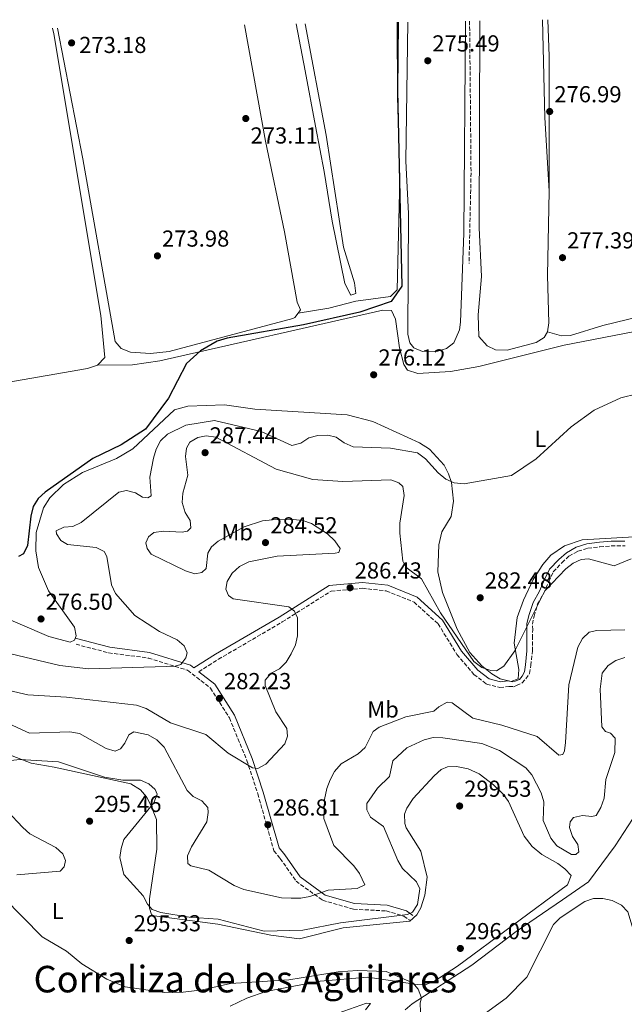
# Model space of a CAD drawing. Units: metres. Extents: x 618740 to 622221, y 4666977 to 4669347.
# Drawn here: x 620748 to 621010, y 4668901 to 4669328 of the extents above; entities that cross this region are included whole.
import ezdxf
from ezdxf.enums import TextEntityAlignment as Align

# ---------------------------------------------------------------- set-up
doc = ezdxf.new("R2010")
doc.units = ezdxf.units.M
doc.header["$MEASUREMENT"] = 0
doc.linetypes.add('DGN Style 3', pattern=[2.435890702152634, 1.739921930109024, -0.6959687720436097])
for name, color, linetype, lineweight in [('Camino', 7, 'DGN Style 3', 0), ('Cota de punto acotado terreno', 7, 'Continuous', 0), ('Curva de nivel directora', 30, 'Continuous', 30), ('Curva de nivel intermedia', 30, 'Continuous', 0), ('Etiqueta de uso rústico', 92, 'Continuous', 0), ('Línea de cambio de uso (parcela vista)', 92, 'Continuous', 0), ('Margen derecho', 7, 'Continuous', 0), ('Punto acotado terreno (símbolo)', 7, 'Continuous', 0), ('Texto de Área (paraje) menor', 7, 'Continuous', 0), ('Vaguada', 142, 'DGN Style 3', 13)]:
    doc.layers.add(name, color=color, linetype=linetype, lineweight=lineweight)
doc.styles.add('Style-Arial', font='arial.ttf')

# ---------------------------------------------------------------- blocks, each defined once
blk = doc.blocks.new('5PATER')
at = {"layer": 'Punto acotado terreno (símbolo)', "linetype": 'Continuous', "lineweight": 0}
h = blk.add_hatch(color=51, dxfattribs=at)
edge = h.paths.add_edge_path()
edge.add_ellipse((0, 0), major_axis=(-0.1095731443231308, -0.1110710700762829), ratio=0.9994222409660317, start_angle=0, end_angle=360)

msp = doc.modelspace()

# ---------------------------------------------------------------- linework, layer by layer
at = {"layer": 'Camino', "color": 7, "linetype": 'DGN Style 3', "lineweight": 0}
for points in [[(620825.6599999988, 4669045.580000003, 281.2500000000001), (620834.1799999991, 4669050.969999999, 281.5099999999947), (620861.8399999995, 4669067.120000003, 285.3300000000019), (620883.0300000012, 4669080.5, 286.6000000000058), (620896.5499999997, 4669081.730000001, 286.8500000000058), (620906.8999999985, 4669080.550000001, 286.8500000000058), (620918.9100000004, 4669075.77, 286.729999999996), (620929.3299999986, 4669066.300000002, 285.3300000000019), (620937.5300000017, 4669053.059999999, 285.070000000007), (620944.8899999999, 4669044.359999999, 285.070000000007), (620950.3799999995, 4669040.199999999, 285.4600000000065), (620956.1599999998, 4669038.710000001, 285.5800000000018), (620959.9400000017, 4669039.180000001, 287), (620962.0300000015, 4669039.080000003, 287.2799999999988), (620963.3399999992, 4669039.660000001, 287.3200000000069), (620965.7799999999, 4669040.7, 287.4100000000034), (620967.4099999993, 4669042.530000003, 287.2400000000054), (620968.9200000004, 4669044.780000002, 286.9700000000011), (620969.5500000007, 4669048.330000003, 286.6900000000023), (620970.199999999, 4669054.550000002, 286.4199999999983), (620970.2300000002, 4669060.11, 285.9199999999982), (620970.3299999986, 4669063.720000001, 285.6000000000058), (620970.219999999, 4669066.230000001, 285.3399999999965), (620970.9299999997, 4669069.699999999, 285.1399999999995), (620972.4400000008, 4669074.780000002, 284.9700000000012), (620975.1200000007, 4669079.550000002, 285.0000000000001), (620977.3400000003, 4669084.680000001, 284.8200000000071), (620979.2600000004, 4669088.870000003, 284.6600000000034), (620983.030000001, 4669092.82, 284.6699999999983), (620986.0399999997, 4669095.600000002, 284.6000000000059), (620989.949999999, 4669097.770000001, 284.4700000000014), (620994.2800000008, 4669099.04, 284.429999999993), (620999.4799999997, 4669099.720000001, 284.3500000000059), (621004.3900000004, 4669100.06, 284.3099999999976), (621010.4099999998, 4669100.149999999, 284.300000000003)], [(620772.4600000014, 4669057.460000002, 277.8200000000071), (620786.6200000012, 4669053.750000001, 278.3300000000018), (620803.7899999997, 4669051.5, 279.3500000000058), (620820.8399999996, 4669046.180000001, 280.75), (620830.7300000002, 4669038.470000001, 281.5099999999947), (620838.9200000024, 4669025.57, 283.1699999999982), (620846.4899999984, 4669007.140000001, 284.6900000000023), (620851.2100000012, 4668992.690000003, 285.4600000000065), (620858.2099999996, 4668968.000000001, 288.5099999999947), (620860.9299999998, 4668964.660000001, 289.5299999999989), (620867.8000000007, 4668954.830000003, 289.1399999999994), (620879.2899999997, 4668946.520000001, 291.1799999999931), (620892.6999999986, 4668942.670000002, 292.449999999997), (620906.8799999985, 4668941.910000003, 293.6000000000058), (620914.5499999997, 4668939.649999999, 294.6100000000007), (620916.8899999998, 4668937.890000001, 295.1199999999954)]]:
    msp.add_polyline3d(points, dxfattribs=at)
at = {"layer": 'Curva de nivel directora', "color": 30, "linetype": 'Continuous', "lineweight": 30, "elevation": 275, "flags": 128}
msp.add_lwpolyline([(620911.9999999992, 4669326.990000002), (620911.7800000003, 4669297.390000001), (620913.6599999999, 4669212.699999999), (620909.0099999986, 4669206.029999999), (620895.4900000002, 4669201.300000003), (620870.9999999994, 4669195.820000002), (620837.9299999998, 4669190.060000001), (620833.6499999994, 4669188.840000001), (620826.4500000001, 4669184.680000002), (620820.2999999986, 4669179.140000001), (620812.5499999993, 4669164.16), (620802.529999999, 4669150.720000003), (620792.0799999996, 4669143.850000001), (620779.7900000005, 4669138.010000001), (620759.0300000003, 4669123.430000001), (620756.0700000008, 4669120.560000001), (620753.9400000006, 4669117.140000001), (620752.9100000003, 4669113.029999998), (620751.4199999993, 4669100.300000001), (620749.7099999995, 4669096.680000001), (620747.5599999991, 4669095.450000001)], dxfattribs=at)
at = {"layer": 'Curva de nivel intermedia', "color": 30, "linetype": 'Continuous', "lineweight": 0, "flags": 128}
for points, elevation in [([(621029.790000001, 4669169.429999999), (621008.4699999996, 4669164.189999999), (620997.0000000009, 4669158.890000001), (620987.0000000007, 4669151.699999999), (620971.8100000004, 4669137.779999998), (620961.1599999998, 4669130.59), (620940.5899999995, 4669127), (620936.3300000014, 4669127.439999999), (620932.6600000013, 4669129.07), (620929.4100000013, 4669131.689999999), (620923.9599999997, 4669137.84), (620920.4700000006, 4669140.470000001), (620908.7300000014, 4669142.49), (620892.5300000008, 4669143.039999999), (620888.6300000004, 4669144.800000002), (620885.1400000014, 4669147.26), (620881.5000000002, 4669148.050000002), (620877.1700000007, 4669147.98), (620873.3000000016, 4669146.980000001), (620869.8900000006, 4669144.66), (620866.0199999993, 4669143.579999999), (620852.6399999995, 4669149.63), (620832.4800000006, 4669154.439999999), (620820.0400000017, 4669152.430000001), (620812.0599999998, 4669148.560000001), (620809.04, 4669145.579999999), (620807.2200000007, 4669142.019999999), (620806.0200000004, 4669138.16), (620804.410000001, 4669129.929999999), (620805.0700000004, 4669121.77), (620803.6500000011, 4669120.909999999), (620801.2800000019, 4669121.249999999), (620798.2599999999, 4669123.130000001), (620794.3700000006, 4669124.099999999), (620790.990000001, 4669123.410000001), (620774.7500000001, 4669110.21), (620771.1400000004, 4669108.490000002), (620767.24, 4669108.24), (620763.8300000012, 4669106.640000001), (620764.0599999994, 4669105.25), (620765.9400000013, 4669102.369999998), (620768.7400000021, 4669100.649999999), (620781.1800000007, 4669099.34), (620784.660000001, 4669097.699999999), (620785.8800000013, 4669095.470000001), (620787.8000000014, 4669083.210000001), (620789.5200000004, 4669079.390000001), (620797.9700000016, 4669069.930000001), (620808.6700000013, 4669063.05), (620816.290000001, 4669059.34), (620819.3100000008, 4669056.739999999), (620820.5600000002, 4669053.730000001), (620820.0000000015, 4669051.560000001), (620817.8500000011, 4669048.730000001), (620815.4900000008, 4669048.029999999), (620811.5000000009, 4669047.800000001), (620777.8300000003, 4669046.769999999), (620765.4400000006, 4669048.190000001), (620744.1799999997, 4669053.34)], 279.9999999999999), ([(621013.0499999997, 4669094.55), (621005.6500000011, 4669091.499999999), (620994.5300000011, 4669094.480000001), (620991.3100000002, 4669094.199999999), (620987.8500000001, 4669092.55), (620984.6400000004, 4669090.17), (620975.6600000017, 4669080.569999999), (620962.5700000002, 4669054.599999999), (620957.8700000019, 4669047.970000001), (620954.6900000012, 4669045.98), (620952.1699999999, 4669046.149999999), (620948.3600000012, 4669047.34), (620944.7600000004, 4669049.980000001), (620930.3700000001, 4669071.009999999), (620922.1500000014, 4669085.75), (620915.3499999997, 4669090.909999999), (620914.0100000009, 4669093.499999999), (620912.7800000015, 4669105.569999999), (620912.7600000014, 4669109.869999997), (620914.61, 4669121.869999998), (620914.0399999999, 4669125.82), (620912.3800000015, 4669127.38), (620908.860000001, 4669128.750000001), (620888.1299999997, 4669128.04), (620875.1400000011, 4669128.8), (620859.2100000009, 4669133.319999999), (620833.0800000017, 4669147.130000001), (620828.9199999998, 4669147.84), (620825.2000000004, 4669147.060000001), (620821.7800000006, 4669145), (620820.3400000011, 4669142.42), (620819.9600000011, 4669138.789999999), (620820.8700000008, 4669130.76), (620818.6800000004, 4669122.970000001), (620818.4500000002, 4669118.96), (620819.76, 4669114.62), (620821.8800000012, 4669111.140000001), (620822.2200000009, 4669107.869999999), (620820.8300000007, 4669106.49), (620818.4500000002, 4669106.100000001), (620810.3400000009, 4669106.49), (620806.2500000006, 4669105.9), (620803.85, 4669104.05), (620802.7400000015, 4669101.430000001), (620803.2400000021, 4669098.899999999), (620805.0900000005, 4669096.499999999), (620819.9500000001, 4669089.220000002), (620823.9300000009, 4669087.970000001), (620826.9800000018, 4669088.509999998), (620828.8700000006, 4669090.23), (620829.5900000003, 4669097)], 285), ([(620829.5900000003, 4669097), (620831.1200000015, 4669099.640000001), (620834.120000001, 4669102.099999998), (620845.3600000017, 4669108.399999999), (620853.2699999998, 4669110.980000001), (620857.5999999995, 4669111.42), (620866.4800000021, 4669111.529999998), (620870.6799999997, 4669111.019999999), (620874.4700000006, 4669109.74), (620881.4900000012, 4669105.240000002), (620884.6200000005, 4669102.279999999), (620886.8900000014, 4669098.910000001), (620886.3600000017, 4669097.21), (620884.7600000014, 4669096.92), (620859.5700000008, 4669095.599999999), (620847.3900000014, 4669093.24), (620843.320000001, 4669091.119999999), (620840.1900000018, 4669088.230000001), (620837.9299999998, 4669084.720000001), (620837.3799999999, 4669081.349999999), (620838.4700000007, 4669078.640000001), (620840.5899999996, 4669077.09), (620864.6300000013, 4669073.710000002), (620867.1799999994, 4669071.749999999), (620868.4300000012, 4669068.890000001), (620868.390000001, 4669061.060000001), (620867.5400000014, 4669057.150000001), (620865.730000001, 4669053.34), (620863.4800000001, 4669049.63), (620860.6100000001, 4669046.810000001), (620857.0499999997, 4669044.949999999), (620854.3499999995, 4669041.88), (620854.4700000001, 4669039.640000001), (620859.0400000011, 4669028.149999999), (620863.8400000001, 4669020.95), (620864.1200000016, 4669017.619999999), (620862.9000000012, 4669014.269999999), (620854.7600000007, 4669005.529999999), (620851.2600000005, 4669003.58), (620848.9500000015, 4669003.96), (620838.4300000004, 4669010.330000001), (620828.7499999999, 4669018.359999999), (620813.4500000001, 4669023.409999998), (620802.7900000005, 4669029.66), (620798.650000001, 4669031.070000002), (620768.3300000008, 4669034.59), (620751.6300000016, 4669035.51), (620743.5300000014, 4669037.359999998)], 285), ([(620956.9199999997, 4669022.380000001), (620972.2599999997, 4669017.460000001), (620981.6100000017, 4669009.359999998), (620983.3200000017, 4669009.710000002), (620984.170000001, 4669011.27), (620984.5000000017, 4669014.84), (620986.0100000005, 4669039.92), (620989.8200000015, 4669056.13), (620991.86, 4669059.960000001), (620994.8100000004, 4669062.679999999), (620998.0899999995, 4669063.430000001), (621010.2100000009, 4669063.640000001)], 290.0000000000001), ([(621010.26, 4669051.769999999), (621006.4199999999, 4669050.42), (621003.0500000016, 4669048.269999999), (621000.4299999997, 4669044.969999999)], 294.9999999999999), ([(621000.4299999997, 4669044.969999999), (620999.6299999994, 4669038.050000002), (621000.2500000009, 4669021.689999999), (621001.8300000011, 4669019.59), (621004.0599999996, 4669018.869999999), (621005.9999999999, 4669016.84), (621005.9200000016, 4669010.519999999), (621002.0200000012, 4668998.830000001), (621001.3100000003, 4668990.699999999), (620999.9100000011, 4668986.710000002), (620997.8200000012, 4668983.31), (620995.89, 4668982.84), (620991.9000000004, 4668983.300000001), (620988.02, 4668982.38), (620986.5200000001, 4668980.5), (620986.3400000014, 4668978.039999999), (620987.5100000004, 4668974.220000002), (620989.8200000015, 4668970.720000001), (620990.310000001, 4668967.560000001), (620989.0700000006, 4668966.289999999), (620987.1300000004, 4668966.4), (620980.7800000003, 4668970.079999999), (620978.1600000006, 4668973.380000001), (620974.9100000006, 4668981.079999999), (620975.0899999995, 4668989.17), (620974.0099999999, 4668993.02), (620969.9700000009, 4669000.9), (620967.2999999998, 4669003.88), (620955.9899999998, 4669011.359999998), (620948.35, 4669014.41), (620931.4200000007, 4669016.859999999), (620927.240000001, 4669017.05), (620923.3499999995, 4669016.109999998), (620915.740000001, 4669012.559999999), (620909.6700000003, 4669006.989999999), (620908.2300000007, 4669000.100000001), (620903.0200000005, 4668995.069999998), (620898.4200000005, 4668988.399999999), (620898.4600000007, 4668985.739999999), (620899.9900000019, 4668982.59), (620905.7499999997, 4668978.52), (620911.8700000017, 4668963.710000002), (620913.9300000004, 4668960.279999998), (620920.0400000014, 4668954.560000001), (620921.4600000007, 4668951.449999999), (620920.4200000013, 4668944.659999998), (620918.3100000013, 4668941.310000001), (620916.1100000021, 4668940.409999999), (620886.9900000021, 4668936.689999999), (620870.7700000014, 4668933.51), (620853.9900000019, 4668933.17), (620834.0400000005, 4668938.3), (620821.5200000014, 4668939.259999999), (620809.1500000019, 4668941.17), (620805.4100000003, 4668942.58), (620803.4200000009, 4668944.829999999), (620801.6000000014, 4668948.480000001), (620793.2300000007, 4668957.689999999), (620791.5200000008, 4668964.999999999), (620791.97, 4668968.970000001), (620793.120000001, 4668972.819999999), (620806.1800000013, 4668988.73), (620807.650000002, 4668992.57), (620806.8200000006, 4668994.480000001), (620804.0800000002, 4668996.989999998), (620800.3899999999, 4668998.560000001), (620792.7700000004, 4668998.619999998), (620784.7700000005, 4668999.939999999), (620764.9100000008, 4669006.529999998), (620748.1900000017, 4669007.519999999), (620744.2000000019, 4669007.05)], 294.9999999999999), ([(620717.3399999995, 4669034.899999999), (620752.3500000014, 4669018.989999999), (620769.75, 4669019.470000001), (620773.9099999998, 4669018.750000001), (620785.5000000015, 4669012.269999999), (620789.3700000005, 4669011.189999999), (620791.6700000005, 4669012.080000001), (620793.6200000017, 4669014.640000001), (620795.2900000014, 4669018.27), (620797.5300000011, 4669019.550000001), (620803.7600000006, 4669018.179999999), (620807.4400000019, 4669015.999999999), (620810.6300000015, 4669012.800000001), (620820.5700000013, 4668994.029999999), (620823.2600000004, 4668991.52), (620826.9100000004, 4668989.680000001), (620829.5800000014, 4668986.749999999), (620829.7500000013, 4668984.51), (620829.0800000008, 4668980.46), (620822.4700000013, 4668969.61), (620820.8000000016, 4668965.759999999), (620820.8700000008, 4668962.529999999), (620822.240000001, 4668961.460000001), (620829.9500000002, 4668959.63), (620840.9600000007, 4668952.980000001), (620845.1300000015, 4668951.220000002), (620861.4999999999, 4668947.649999999), (620865.74, 4668947.380000001), (620869.8100000002, 4668947.449999998), (620873.7300000007, 4668948.220000001), (620881.7599999994, 4668950.850000001), (620894.2100000017, 4668951.640000001), (620897.5700000012, 4668953.239999999), (620895.3300000015, 4668958.119999999), (620892.8200000013, 4668961.4), (620884.1700000013, 4668970.300000001), (620879.8399999995, 4668981.890000001), (620880.1800000014, 4668990.119999998), (620881.2099999996, 4668994.930000001), (620882.5199999994, 4668998.759999999), (620884.4100000004, 4669002.269999999), (620887.3300000017, 4669005.599999999), (620894.7500000005, 4669009.96), (620897.6800000007, 4669012.689999999), (620901.1600000008, 4669019.67), (620903.8699999999, 4669021.569999999), (620915.3200000008, 4669026.06), (620927.4300000009, 4669028.449999999), (620929.7000000018, 4669030.389999999), (620933.2400000001, 4669032.41), (620935.4999999999, 4669032.109999998), (620944.4500000018, 4669025.409999999), (620956.9199999997, 4669022.380000001)], 290.0000000000001), ([(620735.6500000001, 4668992.489999999), (620749.4800000014, 4668978.01), (620752.5000000012, 4668975.380000001), (620763.7199999995, 4668969.439999998), (620766.7999999997, 4668966.630000001), (620767.8900000004, 4668963.77), (620767.3600000007, 4668961.029999999), (620765.5900000003, 4668959.16), (620746.7600000012, 4668957.550000002)], 294.9999999999999), ([(620741.0500000003, 4668947.75), (620757.85, 4668930.66), (620768.3900000011, 4668924.399999999), (620774.9500000014, 4668918.999999999), (620785.8000000009, 4668912.34), (620793.8299999996, 4668909.03), (620810.8200000015, 4668906.509999999), (620818.8300000002, 4668906.73), (620827.2600000014, 4668907.74), (620839.3600000005, 4668910.489999999), (620864.7400000008, 4668912.000000001), (620885.9999999995, 4668915.55), (620894.3700000005, 4668916.109999998), (620906.8700000017, 4668915.680000001)], 294.9999999999999), ([(620945.1200000001, 4668894.09), (620958.8399999996, 4668904.169999998), (620967.7900000016, 4668913.21), (620979.3899999999, 4668936.069999999), (620982.2599999999, 4668938.859999998), (620992.8900000004, 4668945.939999999), (620996.6800000013, 4668947.23), (621000.7900000019, 4668947.259999998), (621004.7200000013, 4668946.46), (621008.7800000003, 4668944.449999998), (621011.5000000005, 4668941.519999999), (621015.230000001, 4668929.52), (621017.0999999996, 4668925.760000001), (621022.1900000013, 4668919.32), (621028.8000000009, 4668914.180000001), (621031.3400000001, 4668911.09), (621035.0500000004, 4668903.719999999), (621037.820000002, 4668901.779999999), (621041.6500000008, 4668900.599999999)], 294.9999999999999), ([(620906.8700000017, 4668915.680000001), (620918.4600000011, 4668910.74), (620920.6400000004, 4668908.04), (620922.0900000011, 4668904.31), (620921.5400000013, 4668902.039999999), (620921.690000001, 4668898.039999999)], 294.9999999999999), ([(620897.9000000019, 4668899.029999999), (620900.0499999999, 4668901.810000001), (620898.3700000013, 4668901.980000001), (620883.5800000011, 4668896.689999999)], 290.0000000000001)]:
    msp.add_lwpolyline(points, dxfattribs=dict(at, elevation=elevation))
at = {"layer": 'Línea de cambio de uso (parcela vista)', "color": 92, "linetype": 'Continuous', "lineweight": 0, "extrusion": (-0.2404221707915894, -0.0136864915480662, 0.9705719240432233), "elevation": -212933.9949865762, "flags": 128}
msp.add_lwpolyline([(-4626487.489546778, 859364.1312793368), (-4626445.1189419, 859362.7193861664), (-4626413.128031505, 859362.7193861665)], dxfattribs=at)
at = {"layer": 'Línea de cambio de uso (parcela vista)', "color": 92, "linetype": 'Continuous', "lineweight": 0, "extrusion": (0.01939551728928936, -0.002595864683938124, 0.9998085193653952), "elevation": 199.9709956685729, "flags": 128}
msp.add_lwpolyline([(4710363.915113309, 3917.667831836734), (4710327.688531877, 3913.56344860082), (4710307.449925848, 3910.31927174516), (4710303.454616098, 3910.319271745044)], dxfattribs=at)
at = {"layer": 'Línea de cambio de uso (parcela vista)', "color": 92, "linetype": 'Continuous', "lineweight": 0, "elevation": 276.6000000000058, "flags": 128}
msp.add_lwpolyline([(620977.4781999999, 4669253.740800001), (620977.4800000006, 4669253.710000001)], dxfattribs=at)
at = {"layer": 'Línea de cambio de uso (parcela vista)', "color": 92, "linetype": 'Continuous', "lineweight": 0}
for points in [[(620845.5199999996, 4669325.859999999, 273.5200000000041), (620854.5599999996, 4669275.49, 273.6600000000035), (620862.7999999998, 4669236.109999999, 272.8500000000058), (620868.25, 4669205.67, 273.1900000000023), (620869.7100000001, 4669202.32, 273.5), (620868.6597999996, 4669200.8902, 273.4955999999947)], [(620871.6900000004, 4669326.300000001, 274.2700000000041), (620880.7800000003, 4669278.01, 274.3600000000006), (620888.3700000001, 4669229.600000001, 274.2200000000012), (620893.0800000001, 4669214.09, 273.9499999999971), (620893.7599999999, 4669209.460000001, 273.8999999999942), (620891.5999999996, 4669208.710000001, 273.8999999999942), (620888.8700000001, 4669213.720000001, 273.9799999999959), (620883.4600000001, 4669240.84, 273.7599999999948), (620879.9500000002, 4669262.289999999, 273.4700000000012), (620876.29, 4669281.939999999, 274.4600000000065), (620871.8099999996, 4669305.939999999, 273.5200000000041), (620867.8200000003, 4669326.24, 273.5099999999948)], [(620868.6597999996, 4669200.8902, 274.8999999999942), (620882.0499999998, 4669203.09, 274.4600000000065), (620893.7300000006, 4669206.07, 274.6399999999995), (620908.7800000003, 4669208.17, 274.8999999999942), (620911.6500000004, 4669211.08, 274.75), (620912.8099999996, 4669259.279999999, 274.8399999999965), (620911.7400000002, 4669294.619999999, 274.679999999993), (620911.54, 4669326.99, 274.7899999999936)], [(620916.2999999998, 4669327.07, 275.7899999999936), (620915.3200000003, 4669266.75, 275.5399999999936), (620916.5700000003, 4669244.09, 275.75), (620916.29, 4669191.890000001, 275.3899999999995), (620917.0999999996, 4669188.060000001, 275.3899999999995), (620918.7999999998, 4669185.92, 275.3899999999995), (620922.6600000003, 4669184.380000001, 275.3899999999995), (620929.2699999996, 4669184.529999999, 275.4600000000065), (620933, 4669185.67, 275.5399999999936), (620936.2199999997, 4669188.140000001, 275.5399999999936), (620938.6200000001, 4669193.66, 275.6300000000047), (620939.0800000001, 4669197.08, 275.6999999999971), (620940.5499999998, 4669235.529999999, 276.070000000007), (620941.29, 4669327.49, 275.8800000000047)], [(620976.7400000002, 4669192.84, 276.4499999999971), (620975.3200000003, 4669190.449999999, 276.4499999999971), (620971.8099999996, 4669188.25, 276.429999999993), (620959.2800000003, 4669184.9, 276.1399999999995), (620954.2300000006, 4669185.050000001, 276.1399999999995), (620950.6600000003, 4669186.75, 276.070000000007), (620946.9900000002, 4669190.82, 276.1199999999953), (620946.7000000002, 4669200.15, 276.1399999999995), (620948.2000000002, 4669216.76, 275.9600000000065), (620947.0899999999, 4669237.890000001, 276.4100000000035), (620947.4900000002, 4669327.600000001, 276.429999999993)], [(620976.8799999999, 4669328.100000001, 277.25), (620977.4400000004, 4669312.300000001, 277.1600000000035), (620977.54, 4669256.789999999, 276.6000000000058), (620977.4781999999, 4669253.740800001, 276.5938000000024)], [(620781.8200000003, 4669178.380000001, 272.7799999999988), (620777.3799999999, 4669176.949999999, 272.7799999999988), (620724.8499999996, 4669167.869999999, 272.8600000000006), (620720.8399999999, 4669168.350000001, 272.8600000000006), (620719.2400000002, 4669169.439999999, 272.8600000000006), (620717.7000000002, 4669173.189999999, 272.8600000000006), (620714.1100000005, 4669188.859999999, 272.7799999999988), (620708.9500000002, 4669214.630000001, 273.1499999999942), (620701.3899999997, 4669261.119999999, 272.8600000000006), (620689.2599999999, 4669323.180000001, 272.8399999999965)], [(620762.3499999996, 4669324.430000001, 273.1499999999942), (620762.8300000001, 4669322.01, 273.1600000000035), (620783.2699999996, 4669199.850000001, 273.0200000000041), (620784.9500000002, 4669181.67, 272.7899999999936), (620781.8200000003, 4669178.380000001, 272.7799999999988)], [(620868.6597999996, 4669200.8902, 273.4955999999947), (620867.2999999998, 4669199.039999999, 273.4900000000052), (620866.3399999999, 4669198.66, 273.4499999999971), (620812.7800000003, 4669184.390000001, 273.0399999999936), (620804.7999999998, 4669183.449999999, 273.3000000000029), (620796.0599999996, 4669184.060000001, 273.4799999999959), (620791.9600000001, 4669185.560000001, 273.1399999999995), (620789.4699999997, 4669188.630000001, 272.8600000000006), (620775.3799999999, 4669267.76, 273.320000000007), (620764.5, 4669324.470000001, 272.7799999999988)], [(620976.7400000002, 4669192.84, 277.320000000007), (620982.8200000003, 4669191.130000001, 277.4400000000023), (620986.7000000002, 4669191.279999999, 277.5800000000018), (621000.7400000002, 4669195.65, 277.9900000000052), (621022.0499999998, 4669200.779999999, 278.4600000000065), (621038.7800000003, 4669204.74, 279.7299999999959), (621054.8600000005, 4669206.640000001, 280.3699999999953), (621077.5300000003, 4669211.800000001, 280.9799999999959), (621088.0099999999, 4669216.59, 281.2599999999948)], [(621094.8600000005, 4669201.600000001, 282.2799999999988), (621085.9100000003, 4669206.9, 282.25), (621080.4000000004, 4669207.57, 281.8899999999995), (621072.79, 4669206.9, 281.7700000000041), (621028.0599999996, 4669195.609999999, 280.9900000000052), (620983.9000000004, 4669187.09, 278.4100000000035), (620946.9600000001, 4669177.890000001, 277.4400000000023), (620934.7199999997, 4669175.699999999, 277.4400000000023), (620920.5800000001, 4669174.730000001, 276.9499999999971), (620916.1299999999, 4669176.180000001, 276.8099999999977), (620914.4299999997, 4669178.67, 276.679999999993), (620912.6299999999, 4669185.960000001, 276.1699999999983), (620910.9400000004, 4669198.359999999, 275.7899999999936), (620909.1200000001, 4669202.050000001, 275.7899999999936), (620905.3799999999, 4669202.26, 275.7899999999936), (620808.8200000003, 4669180.33, 274.4100000000035), (620796.9400000004, 4669178.609999999, 274.5599999999977), (620781.8200000003, 4669178.380000001, 274.1300000000047)], [(620736.7300000006, 4669071.02, 275.75), (620760.7599999999, 4669060.859999999, 277.0599999999977), (620769.9400000004, 4669058.430000001, 277.570000000007), (620771.8099999996, 4669059.17, 277.570000000007), (620772.4699999997, 4669061.119999999, 277.570000000007), (620771.75, 4669064.9, 277.4400000000023), (620760.5300000003, 4669080.630000001, 276.7200000000012), (620756.2199999997, 4669090.76, 276.1499999999942), (620755.0499999998, 4669097.880000001, 275.7899999999936), (620755.1500000004, 4669105.859999999, 275.3099999999977), (620758.3200000003, 4669116.52, 274.9499999999971), (620761.1900000004, 4669120.890000001, 274.8999999999942), (620767.04, 4669126.619999999, 274.820000000007), (620775.25, 4669131.850000001, 274.7700000000041), (620790.0499999998, 4669137.930000001, 274.8999999999942), (620797.0499999998, 4669142.189999999, 274.7200000000012), (620815.1699999999, 4669159.109999999, 274.6699999999983), (620820.8700000001, 4669160.67, 274.679999999993), (620836.8300000001, 4669161.26, 274.7599999999948), (620849.9400000004, 4669159.350000001, 275.2799999999988), (620889.9900000002, 4669156.91, 276.1600000000035), (620901.0499999998, 4669154.039999999, 276.5800000000018), (620921.29, 4669144.77, 277.2700000000041), (620925.6699999999, 4669141.980000001, 277.5599999999977), (620931.9100000003, 4669135.01, 278.3300000000018), (620933.8700000001, 4669131.32, 278.5899999999965), (620935.1100000005, 4669127.539999999, 278.820000000007), (620936.04, 4669119.42, 279.5), (620935.0199999996, 4669112.890000001, 280.5), (620931.0300000003, 4669106.220000001, 282.5599999999977), (620929.5999999996, 4669100.51, 282.929999999993), (620929.2800000003, 4669088.84, 283.2799999999988), (620931.2800000003, 4669079.83, 283.6199999999953), (620937.6100000005, 4669063.99, 284.3099999999977), (620943.0599999996, 4669053.92, 284.6000000000058), (620948.29, 4669048.119999999, 284.9600000000065), (620952.6200000001, 4669044.66, 285.1999999999971), (620956.3099999996, 4669042.550000001, 285.4700000000012), (620960.9500000002, 4669041.300000001, 285.7100000000065), (620964.0800000001, 4669042.480000001, 285.7100000000065), (620964.3700000001, 4669046.5, 285.7100000000065), (620962.3200000003, 4669057.960000001, 285.6100000000006), (620963.6500000004, 4669069.09, 284.6900000000023), (620966.3200000003, 4669076.550000001, 283.6000000000058), (620970.5499999998, 4669085.51, 283.0399999999936), (620974.6600000003, 4669092.09, 282.8000000000029), (620978.2400000002, 4669096, 282.6600000000035), (620984.1299999999, 4669100.140000001, 282.5299999999988), (620991.75, 4669102.640000001, 282.5200000000041), (621024.4000000004, 4669104.619999999, 283.0399999999936)], [(620839.1900000004, 4668900.630000001, 293.8899999999995), (620846.4100000003, 4668904.060000001, 293.7100000000065), (620854.7400000002, 4668906.960000001, 294.0399999999936), (620878.2400000002, 4668911.52, 294.4900000000052), (620898.9000000004, 4668913.210000001, 294.8699999999953), (620920.2400000002, 4668909.980000001, 294.8699999999953), (620923.6799999997, 4668909.91, 294.8699999999953), (620927.4400000004, 4668911.27, 294.8699999999953), (620937.75, 4668917.92, 295.1199999999953), (620985.4100000003, 4668953.27, 296.6499999999942), (620986.9699999997, 4668957.310000001, 296.7799999999988), (620984.3200000003, 4668960.15, 296.8999999999942), (620981.2199999997, 4668962.470000001, 297.0299999999988), (620974.25, 4668966.380000001, 297.4700000000012), (620970.1200000001, 4668969.789999999, 297.6999999999971), (620966.6900000004, 4668974.300000001, 297.9199999999983), (620959.8799999999, 4668989.34, 299.1900000000023), (620957.5800000001, 4668992.57, 299.3000000000029), (620953.3799999999, 4668996.5, 299.4499999999971), (620947.0700000003, 4669001.34, 299.7899999999936), (620942.4199999999, 4669003.51, 300.0099999999948), (620937.3899999997, 4669004.550000001, 300.2100000000065), (620933.3799999999, 4669004.41, 300.1699999999983), (620930.7199999997, 4669003.17, 300.0899999999965), (620927.6500000004, 4669000.42, 300.0399999999936), (620918.54, 4668990.560000001, 299.7299999999959), (620915.7699999996, 4668986.439999999, 299.5500000000029), (620914.8200000003, 4668983.84, 299.4499999999971), (620914.8899999997, 4668979.82, 299.3699999999953), (620915.5300000003, 4668977.890000001, 299.320000000007), (620921.8099999996, 4668967.779999999, 298.3000000000029), (620924.5899999999, 4668956.59, 296.7799999999988), (620923.6600000003, 4668948.74, 295.7400000000052), (620921.9100000003, 4668943.210000001, 295.2799999999988), (620920.1299999999, 4668940.17, 295.3800000000047), (620917.0300000003, 4668937.52, 295.9199999999983), (620888.2000000002, 4668934.609999999, 295.7599999999948), (620869.29, 4668929.779999999, 295.5), (620856.9000000004, 4668931.380000001, 295.6300000000047), (620833.9699999997, 4668936.119999999, 295.8899999999995), (620806.3300000001, 4668939.77, 295.4799999999959), (620805.1900000004, 4668940.42, 295.3800000000047), (620804.2800000003, 4668943.17, 295.1199999999953), (620804.2800000003, 4668947.16, 294.6999999999971), (620807.4800000006, 4668968.699999999, 293.7200000000012), (620807.29, 4668981.560000001, 294.4900000000052), (620804.9100000003, 4668987.800000001, 295.1199999999953), (620802.9800000006, 4668991.289999999, 295.2799999999988), (620800.4199999999, 4668994.380000001, 295.2599999999948), (620796.2699999996, 4668996.960000001, 295.1100000000006), (620762.9500000002, 4669004.15, 295.4400000000023), (620753.0899999999, 4669006, 294.6100000000006), (620740.3399999999, 4669010.789999999, 294.2299999999959)], [(621026.7300000006, 4668997.890000001, 299.6999999999971), (621017.3099999996, 4668987.439999999, 299.3399999999965), (621006.0599999996, 4668970.140000001, 298.5299999999988), (620994.5, 4668954.550000001, 296.3099999999977), (620983.2599999999, 4668946.710000001, 295.6900000000023), (620963.2400000002, 4668933.029999999, 296.2599999999948), (620943.9400000004, 4668918.4, 295.9199999999983), (620918.0599999996, 4668901.65, 295.1199999999953), (620915.0300000003, 4668899.100000001, 294.9199999999983)]]:
    msp.add_polyline3d(points, dxfattribs=at)
at = {"layer": 'Margen derecho', "color": 7, "linetype": 'Continuous', "lineweight": 0}
for points in [[(620772.1299999983, 4669060.130000001, 277.8200000000071), (620787.1099999985, 4669056.210000002, 278.3300000000018), (620804.3299999983, 4669053.95, 279.3500000000058), (620822.0199999998, 4669048.430000001, 280.75), (620823.5699999988, 4669047.220000001, 281.2299999999959), (620832.8799999983, 4669053.100000003, 281.5099999999947), (620860.5399999986, 4669069.260000004, 285.3300000000019), (620882.2100000009, 4669082.930000001, 286.6000000000058), (620896.5799999987, 4669084.239999999, 286.8500000000058), (620907.5199999999, 4669083.000000001, 286.8500000000058), (620920.2499999994, 4669077.920000004, 286.729999999996), (620931.2699999987, 4669067.910000001, 285.3300000000019), (620939.55, 4669054.530000002, 285.070000000007), (620946.6199999999, 4669046.180000001, 285.070000000007), (620951.4899999981, 4669042.489999998, 285.4600000000065), (620956.3200000006, 4669041.25, 285.5800000000018), (620959.6000000018, 4669041.660000001, 286.4700000000012), (620961.6900000018, 4669041.180000001, 286.820000000007), (620962.7399999979, 4669041.460000002, 286.8899999999995), (620964.6399999999, 4669042.220000001, 286.9600000000065), (620965.7799999999, 4669043.649999999, 286.820000000007), (620966.8199999993, 4669045.45, 286.5899999999966), (620967.1999999993, 4669048.59, 286.3099999999978), (620967.7699999993, 4669054.660000001, 285.9600000000065), (620967.7699999993, 4669060.140000002, 285.449999999997), (620967.8599999987, 4669063.750000002, 285.1300000000047), (620967.8599999987, 4669066.500000001, 284.9299999999931), (620968.8099999987, 4669070.300000001, 284.8399999999966), (620970.5199999985, 4669075.620000003, 284.7500000000002), (620973.27, 4669080.460000002, 284.7700000000042), (620975.4499999993, 4669085.550000001, 284.6000000000059), (620977.6299999986, 4669090.010000003, 284.4400000000024), (620981.7100000001, 4669094.190000002, 284.449999999997), (620984.94, 4669097.13, 284.3999999999944), (620989.2100000014, 4669099.510000002, 284.1999999999971), (620993.8599999984, 4669100.930000002, 284.1900000000024), (620999.2699999998, 4669101.690000001, 284.1100000000006), (621004.300000001, 4669102.070000002, 284.0599999999977), (621010.2899999992, 4669102.149999999, 284.0599999999977)], [(620825.6599999988, 4669045.580000003, 281.2500000000001), (620832.6099999979, 4669040.180000002, 281.5099999999947), (620841.1499999985, 4669026.719999999, 283.1699999999982), (620848.8399999997, 4669008.010000003, 284.6900000000023), (620853.6000000007, 4668993.420000002, 285.4600000000065), (620860.4699999995, 4668969.180000001, 288.5099999999947), (620862.9300000003, 4668966.170000004, 289.5299999999989), (620869.6000000001, 4668956.61, 289.1399999999994), (620880.3999999983, 4668948.800000001, 291.1799999999931), (620893.1200000008, 4668945.149999999, 292.449999999997), (620907.3099999976, 4668944.399999999, 293.6000000000058), (620915.6999999986, 4668941.920000004, 294.6100000000007), (620918.3999999985, 4668939.890000002, 295.1199999999954)]]:
    msp.add_polyline3d(points, dxfattribs=at)
at = {"layer": 'Vaguada', "color": 142, "linetype": 'DGN Style 3', "lineweight": 13, "extrusion": (0.01426904752173269, -0.001079099033998639, 0.9998976096721591), "elevation": 4097.070150496677, "flags": 128}
msp.add_lwpolyline([(620875.8518110822, 4669334.659759635), (620876.4728894857, 4669268.72972125), (620875.6134051121, 4669229.559698444)], dxfattribs=at)

# ---------------------------------------------------------------- block references
at = {"layer": 'Punto acotado terreno (símbolo)', "color": 7, "linetype": 'Continuous', "lineweight": 0, "xscale": 10, "yscale": 10, "zscale": 10}
for p in [(620770.5500000003, 4669318.050000003, 273.1799999999935), (620924.8700000016, 4669310.320000002, 275.4900000000057), (620846.0100000022, 4669285.270000001, 273.110000000001), (620977.699999998, 4669288.309999999, 276.9799999999968), (620807.739999997, 4669225.760000002, 273.9700000000012), (620983.2600000014, 4669224.980000001, 277.3899999999995), (620901.4299999991, 4669174.25, 276.1199999999958), (620828.3799999988, 4669140.480000001, 287.4400000000028), (620854.5500000007, 4669101.510000003, 284.5200000000045), (620891.1999999987, 4669081.95, 286.4299999999935), (620947.5900000001, 4669077.609999999, 282.4799999999959), (620757.3, 4669068.410000003, 276.5), (620834.579999997, 4669034.000000001, 282.2299999999964), (620938.6700000016, 4668987.370000001, 299.5299999999988), (620778.350000001, 4668980.79, 295.4600000000069), (620855.6099999979, 4668979.25, 286.8099999999977), (620795.5100000005, 4668929.07, 295.3300000000022), (620938.9899999968, 4668925.649999999, 296.0899999999965)]:
    msp.add_blockref('5PATER', p, dxfattribs=at)

# ---------------------------------------------------------------- texts
at = {"layer": 'Cota de punto acotado terreno', "color": 7, "linetype": 'Continuous', "lineweight": 0, "style": 'Style-Arial'}
for s, p in [('273.18', (620773.8400000009, 4669313.659999999, 273.179999999993)), ('275.49', (620926.8500000024, 4669314.320000002, 275.4900000000052)), ('276.99', (620979.6900000023, 4669292.31, 276.9799999999959)), ('273.11', (620848.0899999992, 4669274.430000001, 273.1100000000006)), ('273.98', (620809.7300000013, 4669229.760000003, 273.9700000000012)), ('277.39', (620985.250000001, 4669228.98, 277.3899999999995)), ('276.12', (620903.4800000014, 4669178.25, 276.1199999999953)), ('287.44', (620830.3599999998, 4669144.480000001, 287.4400000000023)), ('284.52', (620856.6000000008, 4669105.510000001, 284.5200000000041)), ('286.43', (620893.1900000006, 4669085.949999998, 286.429999999993)), ('282.48', (620949.5700000009, 4669081.609999999, 282.4799999999959)), ('276.50', (620759.2899999999, 4669072.41, 276.5)), ('282.23', (620836.5700000012, 4669037.999999999, 282.2299999999959)), ('299.53', (620940.649999998, 4668991.370000001, 299.5299999999988)), ('295.46', (620780.3299999974, 4668984.789999999, 295.4600000000065)), ('286.81', (620857.6900000015, 4668983.250000001, 286.8099999999977)), ('295.33', (620797.4899999992, 4668933.070000002, 295.3300000000018)), ('296.09', (620940.980000001, 4668929.649999999, 296.0899999999965))]:
    msp.add_text(s, height=7.000000000000002, dxfattribs=at).set_placement(p)
at = {"layer": 'Etiqueta de uso rústico', "color": 92, "linetype": 'Continuous', "lineweight": 0, "style": 'Style-Arial'}
for s, p in [('L', (620973.6814203784, 4669146.470009997, 279.6699999999983)), ('Mb', (620842.3002462434, 4669106.010010001, 285.0099999999948)), ('Mb', (620905.4802462431, 4669029.210010001, 289.6000000000058)), ('L', (620764.5614203815, 4668941.860009999, 295.1100000000006))]:
    msp.add_text(s, height=7.000000000000002, dxfattribs=at).set_placement(p, align=Align.MIDDLE_CENTER)
at = {"layer": 'Texto de Área (paraje) menor', "color": 7, "linetype": 'Continuous', "lineweight": 0, "style": 'Style-Arial'}
msp.add_text('Corraliza de los Aguilares', height=11.5, dxfattribs=at).set_placement((620845.8147824109, 4668912.35001, 295), align=Align.MIDDLE_CENTER)

doc.saveas('drawing.dxf')
